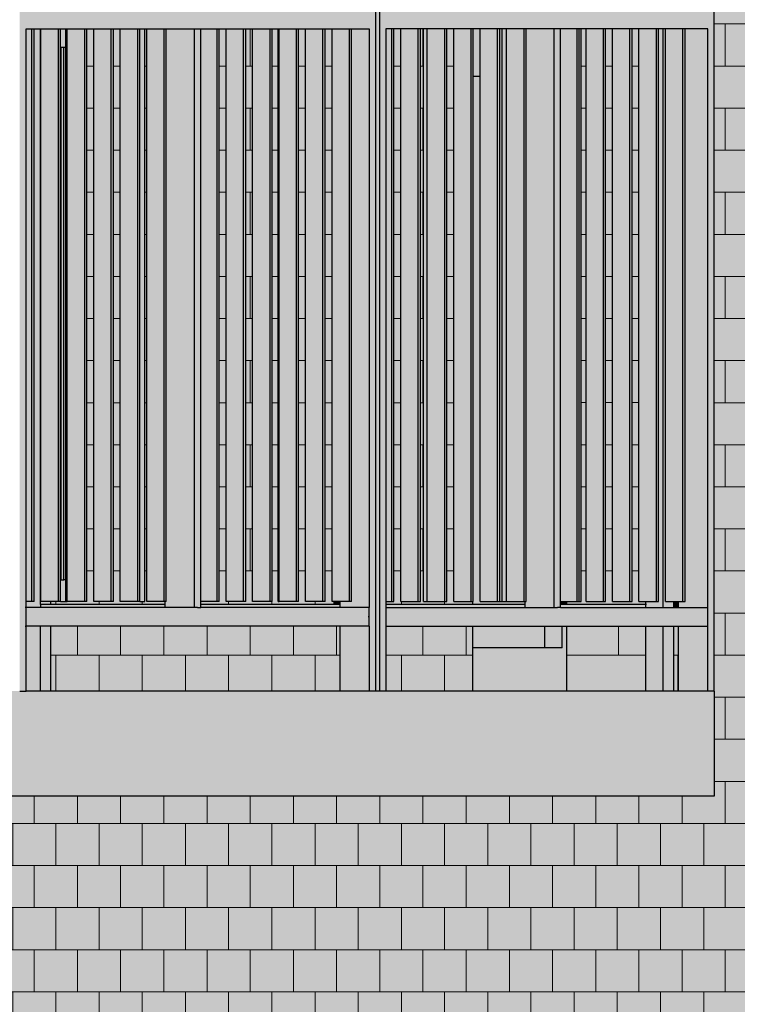
# Model space of a CAD drawing. Extents: x 150 to 9975, y 25 to 1460.
# Drawn here: x 7540 to 7656, y 649 to 808 of the extents above; entities that cross this region are included whole.
import ezdxf
from ezdxf.xclip import XClip

# ---------------------------------------------------------------- set-up
doc = ezdxf.new("R2010")
doc.units = 0
doc.header["$LTSCALE"] = 0.2
doc.header["$MEASUREMENT"] = 0
doc.header["$XCLIPFRAME"] = 0
for name, color, linetype in [('BALUSTRADY', 7, 'Continuous'), ('STROPY.widoczne', 7, 'Continuous'), ('ŚCIANY KONSTRUKCYJNE.ZEWN.', 7, 'Continuous')]:
    doc.layers.add(name, color=color, linetype=linetype)

# ---------------------------------------------------------------- blocks, each defined once
blk = doc.blocks.new('Rysunek_1_1', base_point=(5845.06, 325))
at = {"layer": 'BALUSTRADY', "linetype": 'Continuous', "lineweight": 0, "ltscale": 0.2}
for color, points in [(254, [(7540.32, 712), (7541.34, 712), (7541.34, 807), (7540.32, 810)]), (254, [(7540.32, 810), (7541.34, 807), (7569.05, 807), (7569.05, 810)]), (254, [(7569.05, 810), (7569.05, 807), (7596.75, 807), (7597.77, 810)]), (254, [(7597.77, 810), (7596.75, 807), (7596.75, 712), (7597.77, 712)]), (254, [(7597.77, 712), (7598.46, 712), (7598.46, 810), (7597.77, 810)]), (254, [(7598.46, 810), (7598.46, 712), (7599.49, 712), (7599.49, 807)]), (254, [(7598.46, 810), (7599.49, 807), (7627.19, 807), (7627.19, 810)]), (254, [(7652.5, 810), (7627.19, 810), (7627.19, 807), (7651.47, 807)]), (254, [(7652.5, 712), (7652.5, 810), (7651.47, 807), (7651.47, 712)]), (8, [(7541.34, 714.5), (7542.28, 714.5), (7542.28, 807), (7541.34, 807)]), (254, [(7541.34, 713.5), (7543.66, 713.5), (7543.66, 807), (7542.63, 807), (7542.63, 714.5), (7542.28, 714.5), (7541.34, 714.5)]), (8, [(7542.28, 807), (7542.28, 714.5), (7542.63, 714.5), (7542.63, 807)]), (254, [(7543.66, 713.99), (7545.37, 713.99), (7545.37, 714.5), (7543.74, 714.5), (7543.74, 807), (7543.66, 807)]), (8, [(7543.74, 807), (7543.74, 714.5), (7546.56, 714.5), (7546.56, 807)]), (8, [(7546.56, 807), (7546.56, 714.5), (7546.9, 714.5), (7546.9, 807)]), (8, [(7546.9, 714.5), (7547.76, 714.5), (7547.76, 718), (7546.95, 718), (7546.95, 804), (7547.76, 804), (7547.76, 807), (7546.9, 807)]), (8, [(7548.01, 807), (7547.76, 807), (7547.76, 804), (7548.01, 804)]), (8, [(7548.01, 807), (7548.01, 714.5), (7550.83, 714.5), (7550.83, 807)]), (8, [(7550.83, 807), (7550.83, 714.5), (7551.18, 714.5), (7551.18, 807)]), (8, [(7552.29, 807), (7552.29, 714.5), (7555.11, 714.5), (7555.11, 807)]), (8, [(7555.11, 807), (7555.11, 714.5), (7555.45, 714.5), (7555.45, 807)]), (8, [(7556.56, 807), (7556.56, 714.5), (7559.38, 714.5), (7559.38, 807)]), (8, [(7559.38, 807), (7559.38, 714.5), (7559.73, 714.5), (7559.73, 807)]), (8, [(7559.73, 714.5), (7560.54, 714.5), (7560.54, 807), (7559.73, 807)]), (8, [(7560.84, 807), (7560.84, 714.5), (7563.66, 714.5), (7563.66, 807)]), (8, [(7563.66, 807), (7563.66, 714.5), (7564, 714.5), (7564, 807)]), (8, [(7564, 714.5), (7563.83, 714.5), (7563.83, 713.5), (7568.53, 713.5), (7568.53, 807), (7564, 807)]), (8, [(7568.53, 713.5), (7569.56, 713.5), (7569.56, 807), (7568.53, 807)]), (8, [(7569.56, 714.5), (7572.21, 714.5), (7572.21, 807), (7569.56, 807)]), (8, [(7572.21, 807), (7572.21, 714.5), (7572.55, 714.5), (7572.55, 807)]), (8, [(7573.67, 807), (7573.67, 714.5), (7576.49, 714.5), (7576.49, 807)]), (8, [(7576.49, 807), (7576.49, 714.5), (7576.83, 714.5), (7576.83, 807)]), (8, [(7577.94, 714.5), (7580.76, 714.5), (7580.76, 807), (7577.94, 807)]), (8, [(7580.76, 714.5), (7581.1, 714.5), (7581.1, 807), (7580.76, 807)]), (8, [(7582.06, 807), (7582.06, 714.5), (7582.22, 714.5), (7582.22, 807)]), (8, [(7582.22, 714.5), (7585.04, 714.5), (7585.04, 807), (7582.22, 807)]), (8, [(7585.04, 714.5), (7585.38, 714.5), (7585.38, 807), (7585.04, 807)]), (8, [(7586.49, 807), (7586.49, 714.5), (7589.31, 714.5), (7589.31, 807), (7588.21, 807)]), (8, [(7589.31, 714.5), (7589.65, 714.5), (7589.65, 807), (7589.31, 807)]), (8, [(7590.77, 714.5), (7593.59, 714.5), (7593.59, 807), (7590.77, 807)]), (254, [(7592.05, 713.5), (7596.75, 713.5), (7596.75, 807), (7593.93, 807), (7593.93, 714.5), (7593.59, 714.5), (7592.05, 714.5)]), (8, [(7593.59, 714.5), (7593.93, 714.5), (7593.93, 807), (7593.59, 807)]), (8, [(7599.49, 807), (7599.49, 714.5), (7600.43, 714.5), (7600.43, 807)]), (8, [(7600.77, 807), (7600.43, 807), (7600.43, 714.5), (7600.77, 714.5)]), (8, [(7604.7, 807), (7601.88, 807), (7601.88, 714.5), (7604.7, 714.5)]), (8, [(7605.04, 807), (7604.7, 807), (7604.7, 714.5), (7605.04, 714.5)]), (8, [(7605.55, 807), (7605.55, 714.5), (7606.16, 714.5), (7606.16, 807)]), (8, [(7608.98, 807), (7606.16, 807), (7606.16, 714.5), (7608.98, 714.5)]), (8, [(7609.32, 807), (7608.98, 807), (7608.98, 714.5), (7609.32, 714.5)]), (8, [(7613.25, 807), (7610.43, 807), (7610.43, 714.5), (7613.25, 714.5)]), (8, [(7613.59, 807), (7613.25, 807), (7613.25, 714.5), (7613.59, 714.5)]), (8, [(7614.71, 714.5), (7617.53, 714.5), (7617.53, 807), (7615.51, 807), (7614.71, 807)]), (8, [(7617.87, 807), (7617.53, 807), (7617.53, 714.5), (7617.87, 714.5)]), (8, [(7617.87, 714.5), (7618.24, 714.5), (7618.24, 807), (7617.87, 807)]), (8, [(7618.24, 807), (7618.24, 714.5), (7618.98, 714.5), (7618.98, 807)]), (8, [(7621.8, 807), (7618.98, 807), (7618.98, 714.5), (7621.8, 714.5)]), (8, [(7622.14, 807), (7621.8, 807), (7621.8, 714.5), (7622.14, 714.5)]), (8, [(7621.98, 713.5), (7626.68, 713.5), (7626.68, 807), (7622.14, 807), (7622.14, 714.5), (7621.98, 714.5)]), (8, [(7627.7, 713.5), (7627.7, 807), (7626.68, 807), (7626.68, 713.5)]), (8, [(7627.7, 807), (7627.7, 714.5), (7630.35, 714.5), (7630.35, 807)]), (8, [(7630.7, 807), (7630.35, 807), (7630.35, 714.5), (7630.7, 714.5)]), (8, [(7630.7, 714.5), (7631.01, 714.5), (7631.01, 807), (7630.7, 807)]), (8, [(7634.63, 807), (7631.81, 807), (7631.81, 714.5), (7634.63, 714.5)]), (8, [(7634.97, 807), (7634.63, 807), (7634.63, 714.5), (7634.97, 714.5)]), (8, [(7638.9, 807), (7636.08, 807), (7636.08, 714.5), (7638.9, 714.5)]), (8, [(7639.25, 807), (7638.9, 807), (7638.9, 714.5), (7639.25, 714.5)]), (8, [(7643.18, 807), (7640.36, 807), (7640.36, 714.5), (7643.18, 714.5)]), (254, [(7641.39, 713.5), (7644.21, 713.5), (7644.21, 807), (7643.52, 807), (7643.52, 714.5), (7643.18, 714.5), (7641.39, 714.5)]), (8, [(7643.52, 807), (7643.18, 807), (7643.18, 714.5), (7643.52, 714.5)]), (254, [(7644.21, 807), (7644.21, 713.5), (7645.92, 713.5), (7645.92, 714.5), (7644.64, 714.5), (7644.64, 807)]), (8, [(7647.45, 807), (7644.64, 807), (7644.64, 714.5), (7647.45, 714.5)]), (254, [(7646.77, 713.5), (7651.47, 713.5), (7651.47, 807), (7647.8, 807), (7647.8, 714.5), (7647.45, 714.5), (7646.77, 714.5)]), (8, [(7647.8, 807), (7647.45, 807), (7647.45, 714.5), (7647.8, 714.5)]), (8, [(7548.01, 718), (7547.76, 718), (7547.76, 714.5), (7548.01, 714.5)]), (8, [(7591.12, 714.5), (7591.12, 713.99), (7592.05, 713.99), (7592.05, 714.5)]), (254, [(7569.05, 710.5), (7569.05, 713.5), (7541.34, 713.5), (7541.34, 710.5)]), (254, [(7563.83, 713.99), (7543.66, 713.99), (7543.66, 713.5), (7563.83, 713.5)]), (254, [(7569.05, 710.5), (7596.75, 710.5), (7596.75, 713.5), (7569.05, 713.5)]), (254, [(7569.56, 713.5), (7592.05, 713.5), (7592.05, 713.99), (7569.56, 713.99)]), (254, [(7621.98, 713.99), (7599.49, 713.99), (7599.49, 713.5), (7621.98, 713.5)]), (254, [(7599.49, 713.5), (7599.49, 710.5), (7627.19, 710.5), (7627.19, 713.5)]), (254, [(7627.19, 710.5), (7651.47, 710.5), (7651.47, 713.5), (7627.19, 713.5)]), (254, [(7627.7, 713.99), (7627.7, 713.5), (7641.39, 713.5), (7641.39, 713.99)]), (254, [(7540.32, 700), (7541.34, 700), (7541.34, 712), (7540.32, 712)]), (254, [(7597.77, 712), (7596.75, 712), (7596.75, 700), (7597.77, 700)]), (254, [(7597.77, 700), (7598.46, 700), (7598.46, 712), (7597.77, 712)]), (254, [(7598.46, 712), (7598.46, 700), (7599.49, 700), (7599.49, 712)]), (254, [(7652.5, 700), (7652.5, 712), (7651.47, 712), (7651.47, 700)]), (254, [(7543.66, 710.5), (7541.34, 710.5), (7541.34, 700), (7543.66, 700)]), (254, [(7545.37, 710.5), (7543.66, 710.5), (7543.66, 700), (7545.37, 700)]), (254, [(7596.75, 710.5), (7592.05, 710.5), (7592.05, 700), (7596.75, 700)]), (254, [(7644.21, 710.5), (7641.39, 710.5), (7641.39, 700), (7644.21, 700)]), (254, [(7645.92, 710.5), (7644.21, 710.5), (7644.21, 700), (7645.92, 700)]), (254, [(7646.77, 700), (7651.47, 700), (7651.47, 710.5), (7646.77, 710.5)])]:
    blk.add_hatch(color=color, dxfattribs=at).paths.add_polyline_path(points)
at = {"layer": 'BALUSTRADY', "linetype": 'Continuous', "lineweight": 5, "ltscale": 0.2}
for points in [[(7546.95, 718), (7547.42, 718), (7547.42, 804), (7546.95, 804)], [(7547.42, 718), (7548.01, 718), (7548.01, 804), (7547.42, 804)]]:
    blk.add_hatch(color=9, dxfattribs=at).paths.add_polyline_path(points)
at = {"layer": 'STROPY.widoczne', "linetype": 'Continuous', "lineweight": 5, "ltscale": 0.2}
blk.add_hatch(color=252, dxfattribs=at).paths.add_polyline_path([(7438.29, 699), (7431.88, 699), (7431.88, 697), (7438.29, 697), (7438.29, 683), (7652.5, 683), (7652.5, 700), (7438.29, 700)])
at = {"layer": 'ŚCIANY KONSTRUKCYJNE.ZEWN.', "linetype": 'Continuous', "lineweight": 15, "ltscale": 0.2}
for points in [[(7695.95, 967), (7431.88, 967), (7431.88, 963.5), (7438.29, 963.5), (7438.29, 810), (7439.09, 810), (7439.09, 934), (7438.75, 934), (7438.75, 962), (7533.83, 962), (7533.83, 934), (7533.49, 934), (7533.49, 810), (7613.52, 810), (7613.52, 934), (7613.18, 934), (7613.18, 959), (7650.12, 959), (7650.12, 934), (7649.78, 934), (7649.78, 810), (7652.5, 810), (7652.5, 687), (7685.96, 687), (7685.96, 955.36), (7686.21, 956.04), (7695.95, 956.95)], [(7545.37, 713.99), (7563.83, 713.99), (7563.83, 714.5), (7560.84, 714.5), (7560.84, 807), (7560.54, 807), (7560.54, 714.5), (7556.56, 714.5), (7556.56, 807), (7555.45, 807), (7555.45, 714.5), (7552.29, 714.5), (7552.29, 807), (7551.18, 807), (7551.18, 714.5), (7545.37, 714.5)], [(7572.55, 714.5), (7569.56, 714.5), (7569.56, 713.99), (7591.12, 713.99), (7591.12, 714.5), (7590.77, 714.5), (7590.77, 807), (7589.65, 807), (7589.65, 714.5), (7586.49, 714.5), (7586.49, 807), (7585.38, 807), (7585.38, 714.5), (7582.06, 714.5), (7582.06, 807), (7581.1, 807), (7581.1, 714.5), (7577.94, 714.5), (7577.94, 807), (7576.83, 807), (7576.83, 714.5), (7573.67, 714.5), (7573.67, 807), (7572.55, 807)], [(7599.49, 713.99), (7613.52, 713.99), (7613.52, 714.5), (7610.43, 714.5), (7610.43, 807), (7609.32, 807), (7609.32, 714.5), (7605.55, 714.5), (7605.55, 807), (7605.04, 807), (7605.04, 714.5), (7601.88, 714.5), (7601.88, 807), (7600.77, 807), (7600.77, 714.5), (7599.49, 714.5)], [(7631.01, 714.5), (7628.64, 714.5), (7628.64, 713.99), (7641.39, 713.99), (7641.39, 714.5), (7640.36, 714.5), (7640.36, 807), (7639.25, 807), (7639.25, 714.5), (7636.08, 714.5), (7636.08, 807), (7634.97, 807), (7634.97, 714.5), (7631.81, 714.5), (7631.81, 807), (7631.01, 807)], [(7645.92, 713.5), (7646.77, 713.5), (7646.77, 714.5), (7645.92, 714.5)], [(7545.37, 700), (7584.44, 700), (7592.05, 700), (7592.05, 710.5), (7545.37, 710.5)], [(7599.49, 710.5), (7599.49, 700), (7613.52, 700), (7613.52, 710.5)], [(7641.39, 710.5), (7628.64, 710.5), (7628.64, 700), (7641.39, 700)], [(7645.92, 710.5), (7645.92, 700), (7646.77, 700), (7646.77, 710.5)], [(7438.29, 683), (7438.29, 324), (7438.75, 324), (7438.75, 620), (7475.69, 620), (7475.69, 325.33), (7478.04, 325.25), (7478.04, 324), (7496.9, 324), (7496.9, 620), (7533.83, 620), (7533.83, 325.33), (7536.18, 325.25), (7536.18, 324), (7613.18, 324), (7613.18, 620), (7650.12, 620), (7650.12, 325.33), (7650.89, 325.3), (7695.95, 327.74), (7695.95, 330.49), (7686.21, 333.27), (7685.96, 333.83), (7685.96, 687), (7652.5, 687), (7652.5, 683), (7488.88, 683)]]:
    blk.add_hatch(color=13, dxfattribs=at).paths.add_polyline_path(points)
at = {"layer": 'ŚCIANY KONSTRUKCYJNE.ZEWN.', "linetype": 'Continuous', "lineweight": 5, "ltscale": 0.2}
h = blk.add_hatch(dxfattribs=at)
h.set_pattern_fill('CEGŁA___WIĄZANIE_WOZÓWKO_DF', color=252, style=0, pattern_type=2)
h.set_pattern_definition([(0, (7870.5944, 325), (0, 6.8), []), (90, (7870.5944, 325), (-6.97721, 0), [6.8, -6.8]), (90, (7874.083, 331.8), (-6.97721, 0), [6.8, -6.8])])
h.paths.add_polyline_path([(7695.95, 967), (7431.88, 967), (7431.88, 963.5), (7438.29, 963.5), (7438.29, 810), (7439.09, 810), (7439.09, 934), (7438.75, 934), (7438.75, 962), (7533.83, 962), (7533.83, 934), (7533.49, 934), (7533.49, 810), (7613.52, 810), (7613.52, 934), (7613.18, 934), (7613.18, 959), (7650.12, 959), (7650.12, 934), (7649.78, 934), (7649.78, 810), (7652.5, 810), (7652.5, 687), (7685.96, 687), (7685.96, 955.36), (7686.21, 956.04), (7695.95, 956.95)])
h = blk.add_hatch(dxfattribs=at)
h.set_pattern_fill('CEGŁA___WIĄZANIE_WOZÓWKO_DF', color=252, style=0, pattern_type=2)
h.set_pattern_definition([(360, (7870.5944, 325), (0, 6.8), []), (90, (7870.5944, 325), (-6.97721, 0), [6.8, -6.8]), (90, (7874.083, 331.8), (-6.97721, 0), [6.8, -6.8])])
h.paths.add_polyline_path([(7545.37, 713.99), (7563.83, 713.99), (7563.83, 714.5), (7560.84, 714.5), (7560.84, 807), (7560.54, 807), (7560.54, 714.5), (7556.56, 714.5), (7556.56, 807), (7555.45, 807), (7555.45, 714.5), (7552.29, 714.5), (7552.29, 807), (7551.18, 807), (7551.18, 714.5), (7545.37, 714.5)])
h = blk.add_hatch(dxfattribs=at)
h.set_pattern_fill('CEGŁA___WIĄZANIE_WOZÓWKO_DF', color=252, style=0, pattern_type=2)
h.set_pattern_definition([(0, (7870.5944, 325), (0, 6.8), []), (90, (7870.5944, 325), (-6.97721, 0), [6.8, -6.8]), (90, (7874.083, 331.8), (-6.97721, 0), [6.8, -6.8])])
h.paths.add_polyline_path([(7572.55, 714.5), (7569.56, 714.5), (7569.56, 713.99), (7591.12, 713.99), (7591.12, 714.5), (7590.77, 714.5), (7590.77, 807), (7589.65, 807), (7589.65, 714.5), (7586.49, 714.5), (7586.49, 807), (7585.38, 807), (7585.38, 714.5), (7582.06, 714.5), (7582.06, 807), (7581.1, 807), (7581.1, 714.5), (7577.94, 714.5), (7577.94, 807), (7576.83, 807), (7576.83, 714.5), (7573.67, 714.5), (7573.67, 807), (7572.55, 807)])
h = blk.add_hatch(dxfattribs=at)
h.set_pattern_fill('CEGŁA___WIĄZANIE_WOZÓWKO_DF', color=252, style=0, pattern_type=2)
h.set_pattern_definition([(0, (7870.5944, 325), (0, 6.8), []), (90, (7870.5944, 325), (-6.97721, 0), [6.8, -6.8]), (90, (7874.083, 331.8), (-6.97721, 0), [6.8, -6.8])])
h.paths.add_polyline_path([(7599.49, 713.99), (7613.52, 713.99), (7613.52, 714.5), (7610.43, 714.5), (7610.43, 807), (7609.32, 807), (7609.32, 714.5), (7605.55, 714.5), (7605.55, 807), (7605.04, 807), (7605.04, 714.5), (7601.88, 714.5), (7601.88, 807), (7600.77, 807), (7600.77, 714.5), (7599.49, 714.5)])
at = {"layer": 'ŚCIANY KONSTRUKCYJNE.ZEWN.', "linetype": 'Continuous', "lineweight": 0, "ltscale": 0.2}
for points in [[(7613.59, 807), (7613.59, 799.3), (7614.71, 799.3), (7614.71, 807)], [(7627.7, 714.5), (7627.7, 713.99), (7627.95, 713.99), (7627.95, 714.5)], [(7627.95, 714.5), (7627.95, 713.99), (7628.64, 713.99), (7628.64, 714.5)], [(7625.13, 707), (7627.95, 707), (7627.95, 710.5), (7627.19, 710.5), (7625.13, 710.5)], [(7627.95, 710.5), (7627.95, 707), (7628.64, 707), (7628.64, 710.5)], [(7613.52, 700), (7628.64, 700), (7628.64, 707), (7627.95, 707), (7613.52, 707)]]:
    blk.add_hatch(color=8, dxfattribs=at).paths.add_polyline_path(points)
at = {"layer": 'ŚCIANY KONSTRUKCYJNE.ZEWN.', "linetype": 'Continuous', "lineweight": 5, "ltscale": 0.2}
h = blk.add_hatch(dxfattribs=at)
h.set_pattern_fill('CEGŁA___WIĄZANIE_WOZÓWKO_DF', color=252, style=0, pattern_type=2)
h.set_pattern_definition([(360, (5624.242, 325), (0, 6.8), []), (90, (5624.242, 325), (-19.16973, 0), [6.8, -6.8]), (90, (5633.827, 331.8), (-19.16973, 0), [6.8, -6.8])])
h.paths.add_polyline_path([(7631.01, 714.5), (7628.64, 714.5), (7628.64, 713.99), (7641.39, 713.99), (7641.39, 714.5), (7640.36, 714.5), (7640.36, 807), (7639.25, 807), (7639.25, 714.5), (7636.08, 714.5), (7636.08, 807), (7634.97, 807), (7634.97, 714.5), (7631.81, 714.5), (7631.81, 807), (7631.01, 807)])
for points in [[(7613.59, 714.5), (7613.52, 714.5), (7613.52, 713.99), (7621.98, 713.99), (7621.98, 714.5), (7614.71, 714.5), (7614.71, 799.3), (7613.59, 799.3)], [(7613.52, 707), (7625.13, 707), (7625.13, 710.5), (7615.51, 710.5), (7613.52, 710.5)]]:
    blk.add_hatch(color=9, dxfattribs=at).paths.add_polyline_path(points)
h = blk.add_hatch(dxfattribs=at)
h.set_pattern_fill('CEGŁA___WIĄZANIE_WOZÓWKO_DF', color=252, style=0, pattern_type=2)
h.set_pattern_definition([(360, (5624.242, 325), (0, 6.8), []), (90, (5624.242, 325), (-19.16973, 0), [6.8, -6.8]), (90, (5633.827, 331.8), (-19.16973, 0), [6.8, -6.8])])
h.paths.add_polyline_path([(7645.92, 713.5), (7646.77, 713.5), (7646.77, 714.5), (7645.92, 714.5)])
h = blk.add_hatch(dxfattribs=at)
h.set_pattern_fill('CEGŁA___WIĄZANIE_WOZÓWKO_DF', color=252, style=0, pattern_type=2)
h.set_pattern_definition([(0, (7870.5944, 325), (0, 6.8), []), (90, (7870.5944, 325), (-6.97721, 0), [6.8, -6.8]), (90, (7874.083, 331.8), (-6.97721, 0), [6.8, -6.8])])
h.paths.add_polyline_path([(7545.37, 700), (7584.44, 700), (7592.05, 700), (7592.05, 710.5), (7545.37, 710.5)])
h = blk.add_hatch(dxfattribs=at)
h.set_pattern_fill('CEGŁA___WIĄZANIE_WOZÓWKO_DF', color=252, style=0, pattern_type=2)
h.set_pattern_definition([(0, (7870.5944, 325), (0, 6.8), []), (90, (7870.5944, 325), (-6.97721, 0), [6.8, -6.8]), (90, (7874.083, 331.8), (-6.97721, 0), [6.8, -6.8])])
h.paths.add_polyline_path([(7599.49, 710.5), (7599.49, 700), (7613.52, 700), (7613.52, 710.5)])
h = blk.add_hatch(dxfattribs=at)
h.set_pattern_fill('CEGŁA___WIĄZANIE_WOZÓWKO_DF', color=252, style=0, pattern_type=2)
h.set_pattern_definition([(0, (5624.242, 325), (0, 6.8), []), (90, (5624.242, 325), (-19.16973, 0), [6.8, -6.8]), (90, (5633.827, 331.8), (-19.16973, 0), [6.8, -6.8])])
h.paths.add_polyline_path([(7641.39, 710.5), (7628.64, 710.5), (7628.64, 700), (7641.39, 700)])
h = blk.add_hatch(dxfattribs=at)
h.set_pattern_fill('CEGŁA___WIĄZANIE_WOZÓWKO_DF', color=252, style=0, pattern_type=2)
h.set_pattern_definition([(2e-13, (5624.242, 325), (0, 6.8), []), (90, (5624.242, 325), (-19.16973, 0), [6.8, -6.8]), (90, (5633.827, 331.8), (-19.16973, 0), [6.8, -6.8])])
h.paths.add_polyline_path([(7645.92, 710.5), (7645.92, 700), (7646.77, 700), (7646.77, 710.5)])
h = blk.add_hatch(dxfattribs=at)
h.set_pattern_fill('CEGŁA___WIĄZANIE_WOZÓWKO_DF', color=252, style=0, pattern_type=2)
h.set_pattern_definition([(9e-15, (7870.5944, 325), (0, 6.8), []), (90, (7870.5944, 325), (-6.97721, 0), [6.8, -6.8]), (90, (7874.083, 331.8), (-6.97721, 0), [6.8, -6.8])])
h.paths.add_polyline_path([(7438.29, 683), (7438.29, 324), (7438.75, 324), (7438.75, 620), (7475.69, 620), (7475.69, 325.33), (7478.04, 325.25), (7478.04, 324), (7496.9, 324), (7496.9, 620), (7533.83, 620), (7533.83, 325.33), (7536.18, 325.25), (7536.18, 324), (7613.18, 324), (7613.18, 620), (7650.12, 620), (7650.12, 325.33), (7650.89, 325.3), (7695.95, 327.74), (7695.95, 330.49), (7686.21, 333.27), (7685.96, 333.83), (7685.96, 687), (7652.5, 687), (7652.5, 683), (7488.88, 683)])
at = {"layer": 'BALUSTRADY', "linetype": 'Continuous', "ltscale": 0.2}
for p, q in [((7597.77, 810), (7597.77, 712)), ((7598.46, 810), (7598.46, 712)), ((7652.5, 712), (7652.5, 810)), ((7541.34, 712), (7541.34, 807)), ((7541.34, 807), (7569.05, 807)), ((7542.28, 714.5), (7542.28, 807)), ((7542.63, 714.5), (7542.63, 807)), ((7543.66, 713.99), (7543.66, 807)), ((7543.74, 714.5), (7543.74, 807)), ((7546.56, 714.5), (7546.56, 807)), ((7546.9, 714.5), (7546.9, 807)), ((7547.76, 714.5), (7547.76, 807)), ((7548.01, 714.5), (7548.01, 807)), ((7550.83, 714.5), (7550.83, 807)), ((7551.18, 714.5), (7551.18, 807)), ((7552.29, 714.5), (7552.29, 807)), ((7555.11, 714.5), (7555.11, 807)), ((7555.45, 714.5), (7555.45, 807)), ((7556.56, 714.5), (7556.56, 807)), ((7559.38, 714.5), (7559.38, 807)), ((7559.73, 714.5), (7559.73, 807)), ((7560.54, 714.5), (7560.54, 807)), ((7560.84, 714.5), (7560.84, 807)), ((7563.66, 714.5), (7563.66, 807)), ((7564, 714.5), (7564, 807)), ((7568.53, 713.5), (7568.53, 807)), ((7569.05, 807), (7569.56, 807)), ((7569.56, 713.5), (7569.56, 807)), ((7569.56, 807), (7596.75, 807)), ((7572.21, 714.5), (7572.21, 807)), ((7572.55, 714.5), (7572.55, 807)), ((7573.67, 714.5), (7573.67, 807)), ((7576.49, 714.5), (7576.49, 807)), ((7576.83, 714.5), (7576.83, 807)), ((7577.94, 714.5), (7577.94, 807)), ((7580.76, 714.5), (7580.76, 807)), ((7581.1, 714.5), (7581.1, 807)), ((7582.06, 714.5), (7582.06, 807)), ((7582.22, 714.5), (7582.22, 807)), ((7585.04, 714.5), (7585.04, 807)), ((7585.38, 714.5), (7585.38, 807)), ((7586.49, 714.5), (7586.49, 807)), ((7589.31, 714.5), (7589.31, 807)), ((7589.65, 714.5), (7589.65, 807)), ((7590.77, 714.5), (7590.77, 807)), ((7593.59, 714.5), (7593.59, 807)), ((7593.93, 714.5), (7593.93, 807)), ((7596.75, 807), (7596.75, 713.5)), ((7599.49, 807), (7599.49, 712)), ((7627.19, 807), (7599.49, 807)), ((7600.43, 714.5), (7600.43, 807)), ((7600.77, 714.5), (7600.77, 807)), ((7601.88, 714.5), (7601.88, 807)), ((7604.7, 714.5), (7604.7, 807)), ((7605.04, 714.5), (7605.04, 807)), ((7605.55, 714.5), (7605.55, 807)), ((7606.16, 714.5), (7606.16, 807)), ((7608.98, 714.5), (7608.98, 807)), ((7609.32, 714.5), (7609.32, 807)), ((7610.43, 714.5), (7610.43, 807)), ((7613.25, 714.5), (7613.25, 807)), ((7613.59, 714.5), (7613.59, 807)), ((7614.71, 714.5), (7614.71, 807)), ((7617.53, 714.5), (7617.53, 807)), ((7617.87, 714.5), (7617.87, 807)), ((7618.24, 714.5), (7618.24, 807)), ((7618.98, 714.5), (7618.98, 807)), ((7621.8, 714.5), (7621.8, 807)), ((7622.14, 714.5), (7622.14, 807)), ((7626.68, 713.5), (7626.68, 807)), ((7627.7, 807), (7627.19, 807)), ((7627.7, 713.5), (7627.7, 807)), ((7651.47, 807), (7627.7, 807)), ((7630.35, 714.5), (7630.35, 807)), ((7630.7, 714.5), (7630.7, 807)), ((7631.01, 714.5), (7631.01, 807)), ((7631.81, 714.5), (7631.81, 807)), ((7634.63, 714.5), (7634.63, 807)), ((7634.97, 714.5), (7634.97, 807)), ((7636.08, 714.5), (7636.08, 807)), ((7638.9, 714.5), (7638.9, 807)), ((7639.25, 714.5), (7639.25, 807)), ((7640.36, 714.5), (7640.36, 807)), ((7643.18, 714.5), (7643.18, 807)), ((7643.52, 714.5), (7643.52, 807)), ((7644.21, 807), (7644.21, 713.5)), ((7644.64, 714.5), (7644.64, 807)), ((7647.45, 714.5), (7647.45, 807)), ((7647.8, 714.5), (7647.8, 807)), ((7651.47, 713.5), (7651.47, 807)), ((7547.42, 804), (7546.95, 804)), ((7546.95, 804), (7546.95, 718)), ((7547.42, 718), (7547.42, 804)), ((7548.01, 804), (7547.42, 804)), ((7546.95, 718), (7547.42, 718)), ((7548.01, 718), (7547.42, 718)), ((7542.28, 714.5), (7541.34, 714.5)), ((7542.63, 714.5), (7542.28, 714.5)), ((7546.56, 714.5), (7543.74, 714.5)), ((7545.37, 713.99), (7545.37, 714.5)), ((7546.9, 714.5), (7546.56, 714.5)), ((7546.9, 714.5), (7547.76, 714.5)), ((7547.76, 714.5), (7548.01, 714.5)), ((7550.83, 714.5), (7548.01, 714.5)), ((7551.18, 714.5), (7550.83, 714.5)), ((7555.11, 714.5), (7552.29, 714.5)), ((7555.45, 714.5), (7555.11, 714.5)), ((7559.38, 714.5), (7556.56, 714.5)), ((7559.73, 714.5), (7559.38, 714.5)), ((7559.73, 714.5), (7560.54, 714.5)), ((7563.66, 714.5), (7560.84, 714.5)), ((7564, 714.5), (7563.66, 714.5)), ((7563.83, 713.5), (7563.83, 714.5)), ((7572.21, 714.5), (7569.56, 714.5)), ((7572.55, 714.5), (7572.21, 714.5)), ((7576.49, 714.5), (7573.67, 714.5)), ((7576.83, 714.5), (7576.49, 714.5)), ((7580.76, 714.5), (7577.94, 714.5)), ((7581.1, 714.5), (7580.76, 714.5)), ((7582.06, 714.5), (7582.22, 714.5)), ((7585.04, 714.5), (7582.22, 714.5)), ((7585.38, 714.5), (7585.04, 714.5)), ((7589.31, 714.5), (7586.49, 714.5)), ((7589.65, 714.5), (7589.31, 714.5)), ((7593.59, 714.5), (7590.77, 714.5)), ((7591.12, 713.99), (7591.12, 714.5)), ((7592.05, 714.5), (7592.05, 713.5)), ((7593.93, 714.5), (7593.59, 714.5)), ((7599.49, 714.5), (7600.43, 714.5)), ((7600.43, 714.5), (7600.77, 714.5)), ((7601.88, 714.5), (7604.7, 714.5)), ((7604.7, 714.5), (7605.04, 714.5)), ((7605.55, 714.5), (7606.16, 714.5)), ((7606.16, 714.5), (7608.98, 714.5)), ((7608.98, 714.5), (7609.32, 714.5)), ((7610.43, 714.5), (7613.25, 714.5)), ((7613.25, 714.5), (7613.59, 714.5)), ((7614.71, 714.5), (7617.53, 714.5)), ((7617.53, 714.5), (7617.87, 714.5)), ((7617.87, 714.5), (7618.24, 714.5)), ((7618.24, 714.5), (7618.98, 714.5)), ((7618.98, 714.5), (7621.8, 714.5)), ((7621.8, 714.5), (7622.14, 714.5)), ((7621.98, 713.5), (7621.98, 714.5)), ((7627.7, 714.5), (7630.35, 714.5)), ((7630.35, 714.5), (7630.7, 714.5)), ((7630.7, 714.5), (7631.01, 714.5)), ((7631.81, 714.5), (7634.63, 714.5)), ((7634.63, 714.5), (7634.97, 714.5)), ((7636.08, 714.5), (7638.9, 714.5)), ((7638.9, 714.5), (7639.25, 714.5)), ((7640.36, 714.5), (7643.18, 714.5)), ((7641.39, 714.5), (7641.39, 713.5)), ((7643.18, 714.5), (7643.52, 714.5)), ((7644.64, 714.5), (7647.45, 714.5)), ((7645.92, 714.5), (7645.92, 713.5)), ((7646.77, 713.5), (7646.77, 714.5)), ((7647.45, 714.5), (7647.8, 714.5)), ((7541.34, 713.5), (7541.18, 713.5)), ((7569.05, 713.5), (7541.34, 713.5)), ((7543.66, 713.99), (7543.66, 713.5)), ((7563.83, 713.99), (7543.66, 713.99)), ((7569.05, 713.5), (7569.56, 713.5)), ((7591.12, 713.99), (7569.56, 713.99)), ((7596.75, 713.5), (7569.56, 713.5)), ((7592.05, 713.99), (7591.12, 713.99)), ((7596.75, 710.5), (7596.75, 713.5)), ((7599.49, 713.5), (7599.47, 713.5)), ((7599.47, 713.5), (7627.19, 713.5)), ((7621.98, 713.99), (7599.49, 713.99)), ((7627.7, 713.5), (7627.19, 713.5)), ((7641.39, 713.99), (7627.7, 713.99)), ((7627.7, 713.5), (7651.47, 713.5)), ((7641.55, 713.99), (7641.39, 713.99)), ((7651.47, 710.5), (7651.47, 713.5)), ((7541.34, 700), (7541.34, 712)), ((7596.75, 712), (7596.59, 712)), ((7597.77, 712), (7597.77, 700)), ((7598.46, 712), (7598.46, 700)), ((7599.49, 712), (7599.49, 700)), ((7652.5, 700), (7652.5, 712)), ((7541.21, 710.5), (7541.34, 710.5)), ((7569.05, 710.5), (7541.34, 710.5)), ((7543.66, 700), (7543.66, 710.5)), ((7545.37, 700), (7545.37, 710.5)), ((7596.75, 710.5), (7569.05, 710.5)), ((7592.05, 710.5), (7592.05, 700)), ((7596.75, 710.5), (7596.75, 700)), ((7599.49, 710.5), (7627.19, 710.5)), ((7627.19, 710.5), (7651.47, 710.5)), ((7641.39, 710.5), (7641.39, 700)), ((7644.21, 710.5), (7644.21, 700)), ((7645.92, 710.5), (7645.92, 700)), ((7646.77, 700), (7646.77, 710.5)), ((7651.47, 700), (7651.47, 710.5)), ((7540.32, 700), (7541.34, 700))]:
    blk.add_line(p, q, dxfattribs=at)
at = {"layer": 'STROPY.widoczne', "linetype": 'Continuous', "ltscale": 0.2}
for p, q in [((7652.5, 700), (7541.34, 700)), ((7652.5, 700), (7652.5, 683)), ((7652.5, 683), (7438.29, 683))]:
    blk.add_line(p, q, dxfattribs=at)
at = {"layer": 'ŚCIANY KONSTRUKCYJNE.ZEWN.', "linetype": 'Continuous', "ltscale": 0.2}
for p, q in [((7614.71, 799.3), (7613.59, 799.3)), ((7613.52, 713.99), (7613.52, 714.5)), ((7627.95, 713.99), (7627.95, 714.5)), ((7628.64, 714.5), (7628.64, 713.99)), ((7613.52, 700), (7613.52, 710.5)), ((7625.13, 707), (7625.13, 710.5)), ((7627.95, 707), (7627.95, 710.5)), ((7628.64, 710.5), (7628.64, 700)), ((7627.95, 707), (7613.52, 707))]:
    blk.add_line(p, q, dxfattribs=at)

msp = doc.modelspace()

# ---------------------------------------------------------------- block references
at = {"linetype": 'Continuous', "ltscale": 0.2}
ref = msp.add_blockref('Rysunek_1_1', (5845.06, 325), dxfattribs=at)
XClip(ref).set_block_clipping_path([(203.1338206099, 75), (8139.9246882294, 1266.354283825)])

doc.saveas('drawing.dxf')
